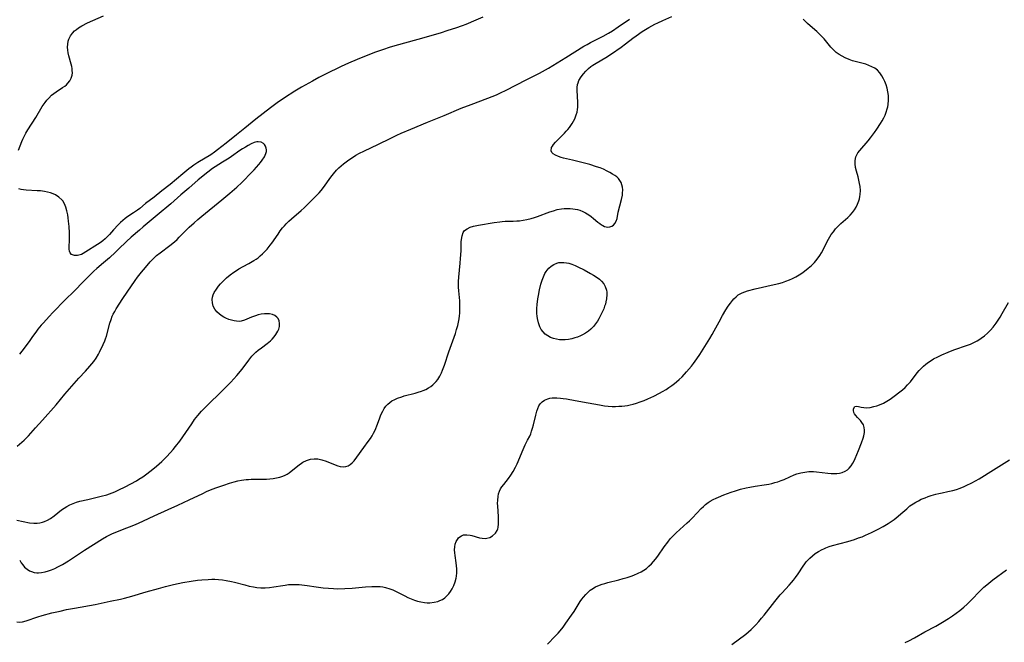
# Model space of a CAD drawing. Units: inches. Extents: x 2076759 to 2082246, y 185487 to 190932.
# Drawn here: x 2077080 to 2077283, y 189237 to 189366 of the extents above; entities that cross this region are included whole.
import ezdxf

# ---------------------------------------------------------------- set-up
doc = ezdxf.new("R2010")
doc.units = ezdxf.units.IN
doc.header["$MEASUREMENT"] = 0
doc.layers.add('c_21_T14S_R19E', color=240, linetype='Continuous')

msp = doc.modelspace()

# ---------------------------------------------------------------- linework, layer by layer
at = {"layer": 'c_21_T14S_R19E'}
for points in [[(2077079.52, 189338.84, 1024), (2077079.84, 189339.76, 1024), (2077080.19, 189340.67, 1024), (2077080.41, 189341.17, 1024), (2077080.64, 189341.68, 1024), (2077081.02, 189342.4, 1024), (2077081.42, 189343.1, 1024), (2077083.04, 189345.62, 1024), (2077084.4, 189347.89, 1024), (2077084.97, 189348.73, 1024), (2077085.34, 189349.2, 1024), (2077085.74, 189349.64, 1024), (2077086.32, 189350.2, 1024), (2077086.81, 189350.59, 1024), (2077087.26, 189350.91, 1024), (2077088.58, 189351.79, 1024), (2077089.03, 189352.11, 1024), (2077089.37, 189352.39, 1024), (2077089.68, 189352.69, 1024), (2077090.09, 189353.19, 1024), (2077090.39, 189353.75, 1024), (2077090.56, 189354.38, 1024), (2077090.6, 189354.83, 1024), (2077090.59, 189355.3, 1024), (2077090.55, 189355.72, 1024), (2077090.47, 189356.15, 1024), (2077090.35, 189356.65, 1024), (2077089.87, 189358.33, 1024), (2077089.73, 189358.99, 1024), (2077089.66, 189359.54, 1024), (2077089.63, 189360.16, 1024), (2077089.66, 189360.77, 1024), (2077089.76, 189361.36, 1024), (2077089.89, 189361.78, 1024), (2077090.01, 189362.07, 1024), (2077090.22, 189362.47, 1024), (2077090.61, 189363, 1024), (2077091.08, 189363.49, 1024), (2077091.47, 189363.81, 1024), (2077091.89, 189364.12, 1024), (2077092.54, 189364.52, 1024), (2077093.71, 189365.13, 1024), (2077094.85, 189365.66, 1024), (2077097, 189366.64, 1024)], [(2077079.11, 189241.49, 1028), (2077079.76, 189241.45, 1028), (2077080.32, 189241.51, 1028), (2077081.08, 189241.7, 1028), (2077083.48, 189242.5, 1028), (2077084.38, 189242.77, 1028), (2077086.37, 189243.31, 1028), (2077088.08, 189243.72, 1028), (2077089.37, 189244, 1028), (2077091.08, 189244.34, 1028), (2077095.33, 189245.07, 1028), (2077098.43, 189245.74, 1028), (2077100.52, 189246.17, 1028), (2077101.35, 189246.36, 1028), (2077102.88, 189246.77, 1028), (2077105.85, 189247.65, 1028), (2077108.39, 189248.37, 1028), (2077109.82, 189248.76, 1028), (2077111.45, 189249.16, 1028), (2077113.43, 189249.58, 1028), (2077115.15, 189249.88, 1028), (2077116.42, 189250.06, 1028), (2077117.36, 189250.16, 1028), (2077118.66, 189250.25, 1028), (2077119.41, 189250.27, 1028), (2077120, 189250.27, 1028), (2077120.8, 189250.23, 1028), (2077121.59, 189250.15, 1028), (2077122.34, 189250.05, 1028), (2077123.46, 189249.83, 1028), (2077124.1, 189249.68, 1028), (2077126.21, 189249.1, 1028), (2077127.1, 189248.87, 1028), (2077128, 189248.68, 1028), (2077128.35, 189248.63, 1028), (2077128.65, 189248.59, 1028), (2077129.53, 189248.53, 1028), (2077130.41, 189248.53, 1028), (2077131.29, 189248.59, 1028), (2077132.16, 189248.71, 1028), (2077134.02, 189249.02, 1028), (2077134.52, 189249.09, 1028), (2077135.21, 189249.16, 1028), (2077136, 189249.2, 1028), (2077136.7, 189249.19, 1028), (2077137.4, 189249.16, 1028), (2077137.95, 189249.11, 1028), (2077139.07, 189248.98, 1028), (2077140.9, 189248.71, 1028), (2077142.38, 189248.51, 1028), (2077143.45, 189248.41, 1028), (2077144.48, 189248.35, 1028), (2077145.43, 189248.33, 1028), (2077146.83, 189248.36, 1028), (2077148.38, 189248.46, 1028), (2077151.13, 189248.69, 1028), (2077152.38, 189248.76, 1028), (2077153.29, 189248.79, 1028), (2077154.12, 189248.76, 1028), (2077154.7, 189248.7, 1028), (2077155.26, 189248.59, 1028), (2077156.15, 189248.32, 1028), (2077156.78, 189248.07, 1028), (2077157.41, 189247.78, 1028), (2077159.2, 189246.85, 1028), (2077159.85, 189246.53, 1028), (2077160.54, 189246.22, 1028), (2077161.24, 189245.95, 1028), (2077161.85, 189245.76, 1028), (2077162.56, 189245.59, 1028), (2077163.28, 189245.48, 1028), (2077163.84, 189245.44, 1028), (2077164.4, 189245.44, 1028), (2077165.31, 189245.53, 1028), (2077166.03, 189245.7, 1028), (2077166.48, 189245.86, 1028), (2077166.98, 189246.11, 1028), (2077167.46, 189246.45, 1028), (2077167.9, 189246.84, 1028), (2077168.3, 189247.29, 1028), (2077168.65, 189247.77, 1028), (2077168.97, 189248.29, 1028), (2077169.33, 189249, 1028), (2077169.61, 189249.73, 1028), (2077169.82, 189250.48, 1028), (2077169.9, 189250.91, 1028), (2077169.97, 189251.57, 1028), (2077169.96, 189252.41, 1028), (2077169.9, 189253.05, 1028), (2077169.82, 189253.7, 1028), (2077169.6, 189255.18, 1028), (2077169.54, 189255.75, 1028), (2077169.5, 189256.38, 1028), (2077169.53, 189256.97, 1028), (2077169.64, 189257.53, 1028), (2077169.82, 189258.05, 1028), (2077170.07, 189258.5, 1028), (2077170.31, 189258.81, 1028), (2077170.59, 189259.06, 1028), (2077170.9, 189259.26, 1028), (2077171.35, 189259.42, 1028), (2077172.02, 189259.48, 1028), (2077172.73, 189259.4, 1028), (2077173.05, 189259.33, 1028), (2077174.64, 189258.86, 1028), (2077175.22, 189258.74, 1028), (2077175.79, 189258.7, 1028), (2077176.18, 189258.73, 1028), (2077176.74, 189258.89, 1028), (2077177.35, 189259.23, 1028), (2077177.92, 189259.77, 1028), (2077178.28, 189260.36, 1028), (2077178.4, 189260.67, 1028), (2077178.47, 189260.96, 1028), (2077178.56, 189261.71, 1028), (2077178.57, 189262.51, 1028), (2077178.54, 189263.14, 1028), (2077178.39, 189265.41, 1028), (2077178.38, 189265.94, 1028), (2077178.39, 189266.59, 1028), (2077178.47, 189267.37, 1028), (2077178.58, 189267.94, 1028), (2077178.76, 189268.48, 1028), (2077178.99, 189268.95, 1028), (2077179.27, 189269.39, 1028), (2077179.63, 189269.87, 1028), (2077180.59, 189271.06, 1028), (2077181.12, 189271.78, 1028), (2077181.61, 189272.55, 1028), (2077182.07, 189273.41, 1028), (2077182.4, 189274.13, 1028), (2077183.64, 189277.05, 1028), (2077184.09, 189278.01, 1028), (2077184.57, 189278.97, 1028), (2077184.99, 189279.84, 1028), (2077185.2, 189280.33, 1028), (2077185.39, 189280.83, 1028), (2077185.6, 189281.47, 1028), (2077185.77, 189282.13, 1028), (2077186.25, 189284.18, 1028), (2077186.46, 189285, 1028), (2077186.66, 189285.56, 1028), (2077186.89, 189286.08, 1028), (2077187.19, 189286.53, 1028), (2077187.59, 189286.94, 1028), (2077188.06, 189287.27, 1028), (2077188.74, 189287.56, 1028), (2077189.16, 189287.66, 1028), (2077189.61, 189287.72, 1028), (2077190.1, 189287.75, 1028), (2077190.61, 189287.74, 1028), (2077191.34, 189287.69, 1028), (2077191.89, 189287.62, 1028), (2077192.58, 189287.51, 1028), (2077194.36, 189287.17, 1028), (2077197.07, 189286.72, 1028), (2077199.43, 189286.27, 1028), (2077200.45, 189286.11, 1028), (2077201.16, 189286.03, 1028), (2077202, 189285.98, 1028), (2077202.7, 189285.96, 1028), (2077203.4, 189285.99, 1028), (2077204.01, 189286.03, 1028), (2077204.62, 189286.1, 1028), (2077205.18, 189286.18, 1028), (2077205.76, 189286.29, 1028), (2077206.33, 189286.43, 1028), (2077207.02, 189286.62, 1028), (2077207.82, 189286.89, 1028), (2077208.61, 189287.18, 1028), (2077209.39, 189287.5, 1028), (2077210.62, 189288.07, 1028), (2077211.79, 189288.68, 1028), (2077212.41, 189289.02, 1028), (2077213.14, 189289.45, 1028), (2077213.74, 189289.84, 1028), (2077214.32, 189290.25, 1028), (2077214.89, 189290.69, 1028), (2077215.29, 189291.02, 1028), (2077215.88, 189291.54, 1028), (2077216.44, 189292.09, 1028), (2077217.38, 189293.11, 1028), (2077218.36, 189294.27, 1028), (2077218.78, 189294.79, 1028), (2077219.48, 189295.76, 1028), (2077220.1, 189296.68, 1028), (2077222.19, 189299.99, 1028), (2077222.68, 189300.82, 1028), (2077223.09, 189301.55, 1028), (2077224.09, 189303.44, 1028), (2077224.8, 189304.73, 1028), (2077225.48, 189305.89, 1028), (2077225.98, 189306.66, 1028), (2077226.41, 189307.28, 1028), (2077226.86, 189307.86, 1028), (2077227.15, 189308.2, 1028), (2077227.58, 189308.62, 1028), (2077228.04, 189308.98, 1028), (2077228.43, 189309.22, 1028), (2077228.85, 189309.43, 1028), (2077229.37, 189309.63, 1028), (2077229.94, 189309.8, 1028), (2077231.52, 189310.21, 1028), (2077235.48, 189311.12, 1028), (2077236.4, 189311.36, 1028), (2077237.14, 189311.58, 1028), (2077237.87, 189311.82, 1028), (2077238.59, 189312.09, 1028), (2077239.25, 189312.37, 1028), (2077239.93, 189312.71, 1028), (2077240.59, 189313.1, 1028), (2077241.17, 189313.47, 1028), (2077241.72, 189313.87, 1028), (2077242.49, 189314.48, 1028), (2077243.15, 189315.08, 1028), (2077243.76, 189315.7, 1028), (2077244.36, 189316.4, 1028), (2077244.89, 189317.13, 1028), (2077245.21, 189317.65, 1028), (2077245.56, 189318.3, 1028), (2077246.21, 189319.63, 1028), (2077246.68, 189320.52, 1028), (2077247.25, 189321.45, 1028), (2077247.67, 189322.04, 1028), (2077248.12, 189322.6, 1028), (2077248.59, 189323.1, 1028), (2077249.23, 189323.71, 1028), (2077250.65, 189324.98, 1028), (2077251.13, 189325.46, 1028), (2077251.6, 189325.98, 1028), (2077252.03, 189326.55, 1028), (2077252.37, 189327.11, 1028), (2077252.66, 189327.69, 1028), (2077252.94, 189328.41, 1028), (2077253.07, 189328.85, 1028), (2077253.16, 189329.3, 1028), (2077253.22, 189329.75, 1028), (2077253.25, 189330.55, 1028), (2077253.2, 189331.35, 1028), (2077253.1, 189332.01, 1028), (2077252.96, 189332.68, 1028), (2077252.78, 189333.34, 1028), (2077252.42, 189334.52, 1028), (2077252.22, 189335.31, 1028), (2077252.14, 189336.05, 1028), (2077252.17, 189336.77, 1028), (2077252.33, 189337.47, 1028), (2077252.52, 189337.94, 1028), (2077252.74, 189338.31, 1028), (2077253.12, 189338.83, 1028), (2077254.87, 189340.82, 1028), (2077255.35, 189341.41, 1028), (2077256.17, 189342.5, 1028), (2077256.65, 189343.19, 1028), (2077257.43, 189344.39, 1028), (2077257.76, 189344.96, 1028), (2077258.07, 189345.53, 1028), (2077258.35, 189346.11, 1028), (2077258.6, 189346.74, 1028), (2077258.81, 189347.38, 1028), (2077258.92, 189347.84, 1028), (2077259, 189348.31, 1028), (2077259.07, 189349.17, 1028), (2077259.07, 189349.68, 1028), (2077259.04, 189350.18, 1028), (2077258.94, 189350.89, 1028), (2077258.78, 189351.64, 1028), (2077258.55, 189352.36, 1028), (2077258.28, 189353.06, 1028), (2077258.03, 189353.61, 1028), (2077257.69, 189354.24, 1028), (2077257.29, 189354.81, 1028), (2077256.75, 189355.38, 1028), (2077256.22, 189355.78, 1028), (2077255.64, 189356.11, 1028), (2077255, 189356.38, 1028), (2077254.35, 189356.6, 1028), (2077252.18, 189357.18, 1028), (2077251.62, 189357.35, 1028), (2077250.95, 189357.59, 1028), (2077250.1, 189357.95, 1028), (2077249.46, 189358.27, 1028), (2077248.84, 189358.64, 1028), (2077248.24, 189359.07, 1028), (2077247.61, 189359.64, 1028), (2077247.17, 189360.11, 1028), (2077245.76, 189361.83, 1028), (2077245.31, 189362.34, 1028), (2077244.77, 189362.87, 1028), (2077244.26, 189363.34, 1028), (2077242.85, 189364.57, 1028), (2077242.31, 189365.05, 1028), (2077242.04, 189365.31, 1028), (2077241.42, 189365.94, 1028)], [(2077175.3, 189366.33, 1024), (2077173.91, 189365.72, 1024), (2077171.8, 189364.85, 1024), (2077171.08, 189364.57, 1024), (2077169.69, 189364.06, 1024), (2077168.13, 189363.55, 1024), (2077166.52, 189363.05, 1024), (2077161.92, 189361.71, 1024), (2077157.15, 189360.4, 1024), (2077155.99, 189360.05, 1024), (2077154.83, 189359.68, 1024), (2077153.19, 189359.11, 1024), (2077151.91, 189358.62, 1024), (2077149.41, 189357.61, 1024), (2077147.57, 189356.82, 1024), (2077146.11, 189356.15, 1024), (2077142.84, 189354.55, 1024), (2077141.5, 189353.86, 1024), (2077140.18, 189353.15, 1024), (2077137.93, 189351.87, 1024), (2077136.52, 189351.02, 1024), (2077134.39, 189349.66, 1024), (2077132.89, 189348.65, 1024), (2077131.47, 189347.63, 1024), (2077128.46, 189345.28, 1024), (2077126.17, 189343.43, 1024), (2077124.47, 189342.07, 1024), (2077122.33, 189340.3, 1024), (2077120.58, 189338.93, 1024), (2077119.97, 189338.47, 1024), (2077119.2, 189337.94, 1024), (2077116.51, 189336.33, 1024), (2077115.66, 189335.77, 1024), (2077115.13, 189335.39, 1024), (2077114.61, 189335, 1024), (2077113.39, 189334, 1024), (2077110.79, 189331.81, 1024), (2077109.08, 189330.47, 1024), (2077107.5, 189329.2, 1024), (2077105.69, 189327.85, 1024), (2077104.5, 189326.86, 1024), (2077104.06, 189326.51, 1024), (2077103.23, 189325.94, 1024), (2077102.08, 189325.17, 1024), (2077101.49, 189324.73, 1024), (2077100.99, 189324.33, 1024), (2077100.51, 189323.91, 1024), (2077100.03, 189323.44, 1024), (2077099.1, 189322.45, 1024), (2077098.26, 189321.49, 1024), (2077097.84, 189321.02, 1024), (2077097.36, 189320.57, 1024), (2077096.86, 189320.15, 1024), (2077096.33, 189319.77, 1024), (2077095.79, 189319.4, 1024), (2077093.41, 189317.85, 1024), (2077092.86, 189317.53, 1024), (2077092.52, 189317.36, 1024), (2077092.23, 189317.25, 1024), (2077091.68, 189317.11, 1024), (2077091.08, 189317.1, 1024), (2077090.46, 189317.3, 1024), (2077090.12, 189317.67, 1024), (2077090, 189318.04, 1024), (2077089.96, 189318.4, 1024), (2077089.97, 189318.92, 1024), (2077090.04, 189320.26, 1024), (2077090.03, 189321.1, 1024), (2077090, 189321.82, 1024), (2077089.92, 189323.12, 1024), (2077089.82, 189324.22, 1024), (2077089.75, 189324.89, 1024), (2077089.65, 189325.55, 1024), (2077089.49, 189326.36, 1024), (2077089.27, 189327.08, 1024), (2077088.99, 189327.76, 1024), (2077088.62, 189328.38, 1024), (2077088.42, 189328.63, 1024), (2077087.81, 189329.2, 1024), (2077087.1, 189329.65, 1024), (2077086.62, 189329.88, 1024), (2077086.11, 189330.06, 1024), (2077085.49, 189330.23, 1024), (2077084.85, 189330.35, 1024), (2077084.03, 189330.45, 1024), (2077083.36, 189330.5, 1024), (2077081.09, 189330.6, 1024), (2077080.52, 189330.66, 1024), (2077080.04, 189330.75, 1024), (2077079.59, 189330.87, 1024)], [(2077079.73, 189254.21, 1026), (2077080.05, 189253.69, 1026), (2077080.39, 189253.22, 1026), (2077080.76, 189252.8, 1026), (2077081.26, 189252.35, 1026), (2077081.76, 189252.04, 1026), (2077082.19, 189251.86, 1026), (2077082.73, 189251.7, 1026), (2077083.29, 189251.63, 1026), (2077083.6, 189251.62, 1026), (2077084.23, 189251.66, 1026), (2077084.96, 189251.79, 1026), (2077085.7, 189252.01, 1026), (2077086.32, 189252.23, 1026), (2077086.98, 189252.52, 1026), (2077087.64, 189252.84, 1026), (2077088.57, 189253.35, 1026), (2077089.8, 189254.1, 1026), (2077093.09, 189256.28, 1026), (2077096.85, 189258.61, 1026), (2077097.66, 189259.08, 1026), (2077098.75, 189259.65, 1026), (2077099.26, 189259.88, 1026), (2077100.1, 189260.24, 1026), (2077100.95, 189260.58, 1026), (2077103.26, 189261.45, 1026), (2077104.28, 189261.87, 1026), (2077105.32, 189262.34, 1026), (2077107.51, 189263.4, 1026), (2077110.36, 189264.65, 1026), (2077112.34, 189265.55, 1026), (2077114.69, 189266.65, 1026), (2077117.52, 189268.01, 1026), (2077118.3, 189268.37, 1026), (2077119.1, 189268.71, 1026), (2077120.19, 189269.14, 1026), (2077121.85, 189269.73, 1026), (2077123.07, 189270.13, 1026), (2077124.02, 189270.4, 1026), (2077124.78, 189270.59, 1026), (2077125.54, 189270.74, 1026), (2077126.47, 189270.85, 1026), (2077126.99, 189270.89, 1026), (2077127.5, 189270.91, 1026), (2077130.02, 189270.94, 1026), (2077130.7, 189270.96, 1026), (2077131.36, 189271, 1026), (2077132.06, 189271.08, 1026), (2077132.74, 189271.19, 1026), (2077133.42, 189271.35, 1026), (2077134.06, 189271.57, 1026), (2077134.5, 189271.77, 1026), (2077134.92, 189272, 1026), (2077135.36, 189272.28, 1026), (2077136.13, 189272.86, 1026), (2077137.39, 189273.9, 1026), (2077137.87, 189274.25, 1026), (2077138.19, 189274.45, 1026), (2077138.95, 189274.83, 1026), (2077139.73, 189275.07, 1026), (2077140.52, 189275.16, 1026), (2077141.26, 189275.12, 1026), (2077142.07, 189274.95, 1026), (2077143, 189274.64, 1026), (2077144.82, 189273.88, 1026), (2077145.37, 189273.69, 1026), (2077145.91, 189273.55, 1026), (2077146.48, 189273.5, 1026), (2077147.08, 189273.56, 1026), (2077147.53, 189273.71, 1026), (2077147.95, 189273.94, 1026), (2077148.37, 189274.29, 1026), (2077148.75, 189274.72, 1026), (2077149.33, 189275.49, 1026), (2077150.76, 189277.49, 1026), (2077151.68, 189278.75, 1026), (2077152.12, 189279.37, 1026), (2077152.46, 189279.9, 1026), (2077152.78, 189280.44, 1026), (2077153.01, 189280.9, 1026), (2077153.23, 189281.37, 1026), (2077153.47, 189281.98, 1026), (2077153.97, 189283.38, 1026), (2077154.21, 189283.99, 1026), (2077154.43, 189284.49, 1026), (2077154.68, 189284.98, 1026), (2077154.99, 189285.5, 1026), (2077155.33, 189285.99, 1026), (2077155.72, 189286.43, 1026), (2077156.12, 189286.79, 1026), (2077156.57, 189287.1, 1026), (2077157.13, 189287.41, 1026), (2077157.72, 189287.68, 1026), (2077158.59, 189287.97, 1026), (2077159.12, 189288.12, 1026), (2077161.35, 189288.68, 1026), (2077162, 189288.88, 1026), (2077162.65, 189289.1, 1026), (2077163.01, 189289.24, 1026), (2077163.56, 189289.49, 1026), (2077164.09, 189289.77, 1026), (2077164.6, 189290.1, 1026), (2077165.01, 189290.41, 1026), (2077165.38, 189290.77, 1026), (2077165.71, 189291.13, 1026), (2077166.01, 189291.53, 1026), (2077166.42, 189292.19, 1026), (2077166.79, 189292.89, 1026), (2077167.03, 189293.44, 1026), (2077167.44, 189294.51, 1026), (2077168.34, 189297.22, 1026), (2077169.66, 189301.03, 1026), (2077169.91, 189301.83, 1026), (2077170.15, 189302.69, 1026), (2077170.3, 189303.35, 1026), (2077170.42, 189304.03, 1026), (2077170.52, 189304.7, 1026), (2077170.56, 189305.19, 1026), (2077170.59, 189305.7, 1026), (2077170.61, 189306.39, 1026), (2077170.59, 189307.09, 1026), (2077170.56, 189307.77, 1026), (2077170.36, 189309.86, 1026), (2077170.31, 189310.59, 1026), (2077170.29, 189311.24, 1026), (2077170.3, 189311.78, 1026), (2077170.36, 189312.65, 1026), (2077170.66, 189315.55, 1026), (2077170.74, 189316.5, 1026), (2077170.79, 189317.24, 1026), (2077170.82, 189318.14, 1026), (2077170.83, 189319.37, 1026), (2077170.85, 189319.96, 1026), (2077170.9, 189320.44, 1026), (2077171.04, 189321.2, 1026), (2077171.29, 189321.86, 1026), (2077171.57, 189322.26, 1026), (2077172.07, 189322.66, 1026), (2077172.71, 189322.96, 1026), (2077173.43, 189323.18, 1026), (2077174.43, 189323.39, 1026), (2077177.63, 189323.93, 1026), (2077178.8, 189324.1, 1026), (2077179.34, 189324.16, 1026), (2077179.93, 189324.19, 1026), (2077181.59, 189324.23, 1026), (2077182.37, 189324.26, 1026), (2077182.92, 189324.31, 1026), (2077183.66, 189324.41, 1026), (2077184.39, 189324.54, 1026), (2077185.28, 189324.75, 1026), (2077185.96, 189324.96, 1026), (2077186.64, 189325.19, 1026), (2077189.16, 189326.12, 1026), (2077189.93, 189326.37, 1026), (2077190.7, 189326.59, 1026), (2077191.57, 189326.76, 1026), (2077192.14, 189326.82, 1026), (2077192.71, 189326.84, 1026), (2077193.38, 189326.82, 1026), (2077193.88, 189326.77, 1026), (2077194.37, 189326.7, 1026), (2077194.86, 189326.59, 1026), (2077195.35, 189326.45, 1026), (2077195.93, 189326.22, 1026), (2077196.5, 189325.94, 1026), (2077197.21, 189325.5, 1026), (2077197.7, 189325.15, 1026), (2077198.17, 189324.78, 1026), (2077199.05, 189324.04, 1026), (2077199.47, 189323.7, 1026), (2077199.79, 189323.48, 1026), (2077200.11, 189323.29, 1026), (2077200.44, 189323.14, 1026), (2077200.76, 189323.04, 1026), (2077201.15, 189322.99, 1026), (2077201.52, 189323.02, 1026), (2077201.94, 189323.16, 1026), (2077202.31, 189323.4, 1026), (2077202.59, 189323.71, 1026), (2077202.86, 189324.21, 1026), (2077203.02, 189324.79, 1026), (2077203.29, 189326.1, 1026), (2077203.95, 189328.67, 1026), (2077204.12, 189329.57, 1026), (2077204.17, 189330.02, 1026), (2077204.19, 189330.66, 1026), (2077204.15, 189331.21, 1026), (2077204.04, 189331.73, 1026), (2077203.87, 189332.18, 1026), (2077203.63, 189332.6, 1026), (2077203.31, 189332.99, 1026), (2077202.95, 189333.34, 1026), (2077202.54, 189333.65, 1026), (2077202.1, 189333.95, 1026), (2077201.56, 189334.27, 1026), (2077200.99, 189334.57, 1026), (2077200.23, 189334.92, 1026), (2077199.51, 189335.2, 1026), (2077198.77, 189335.46, 1026), (2077197.38, 189335.89, 1026), (2077193.85, 189336.79, 1026), (2077191.96, 189337.25, 1026), (2077191.5, 189337.38, 1026), (2077190.92, 189337.56, 1026), (2077190.31, 189337.81, 1026), (2077189.82, 189338.1, 1026), (2077189.57, 189338.36, 1026), (2077189.4, 189338.76, 1026), (2077189.5, 189339.4, 1026), (2077189.67, 189339.73, 1026), (2077189.91, 189340.07, 1026), (2077190.29, 189340.51, 1026), (2077190.73, 189340.96, 1026), (2077191.76, 189341.95, 1026), (2077192.16, 189342.35, 1026), (2077192.55, 189342.78, 1026), (2077192.88, 189343.16, 1026), (2077193.19, 189343.55, 1026), (2077193.76, 189344.39, 1026), (2077194.28, 189345.32, 1026), (2077194.62, 189346.17, 1026), (2077194.77, 189346.7, 1026), (2077194.87, 189347.24, 1026), (2077194.93, 189347.78, 1026), (2077194.95, 189348.33, 1026), (2077194.94, 189348.81, 1026), (2077194.81, 189351.19, 1026), (2077194.82, 189351.81, 1026), (2077194.89, 189352.4, 1026), (2077194.98, 189352.79, 1026), (2077195.17, 189353.27, 1026), (2077195.6, 189354.04, 1026), (2077196.07, 189354.65, 1026), (2077196.58, 189355.21, 1026), (2077197.14, 189355.73, 1026), (2077197.64, 189356.12, 1026), (2077198.03, 189356.39, 1026), (2077198.71, 189356.82, 1026), (2077200.73, 189358.02, 1026), (2077201.85, 189358.76, 1026), (2077203.87, 189360.16, 1026), (2077204.75, 189360.81, 1026), (2077206.3, 189362.01, 1026), (2077206.95, 189362.49, 1026), (2077208.21, 189363.34, 1026), (2077209.56, 189364.2, 1026), (2077210.8, 189364.88, 1026), (2077211.42, 189365.18, 1026), (2077212.45, 189365.65, 1026), (2077214.3, 189366.44, 1026)], [(2077122.43, 189312.51, 1024), (2077123.15, 189313.11, 1024), (2077123.94, 189313.7, 1024), (2077124.45, 189314.03, 1024), (2077124.96, 189314.34, 1024), (2077125.84, 189314.83, 1024), (2077127.03, 189315.47, 1024), (2077128.07, 189316.08, 1024), (2077128.51, 189316.37, 1024), (2077128.93, 189316.67, 1024), (2077129.4, 189317.05, 1024), (2077129.84, 189317.45, 1024), (2077130.45, 189318.07, 1024), (2077130.78, 189318.43, 1024), (2077131.43, 189319.24, 1024), (2077131.76, 189319.68, 1024), (2077133.05, 189321.56, 1024), (2077133.51, 189322.2, 1024), (2077134, 189322.82, 1024), (2077134.36, 189323.24, 1024), (2077134.74, 189323.66, 1024), (2077135.28, 189324.19, 1024), (2077135.85, 189324.7, 1024), (2077137.84, 189326.42, 1024), (2077138.44, 189326.98, 1024), (2077139.5, 189328.01, 1024), (2077141.07, 189329.61, 1024), (2077141.51, 189330.08, 1024), (2077141.93, 189330.56, 1024), (2077142.43, 189331.19, 1024), (2077143.97, 189333.3, 1024), (2077144.49, 189333.97, 1024), (2077145.13, 189334.74, 1024), (2077145.58, 189335.19, 1024), (2077146.06, 189335.62, 1024), (2077146.56, 189336.04, 1024), (2077147.12, 189336.47, 1024), (2077147.7, 189336.89, 1024), (2077148.4, 189337.38, 1024), (2077149.13, 189337.83, 1024), (2077149.86, 189338.23, 1024), (2077150.73, 189338.66, 1024), (2077152.33, 189339.39, 1024), (2077153.66, 189340.02, 1024), (2077156.33, 189341.38, 1024), (2077157.56, 189341.96, 1024), (2077158.44, 189342.36, 1024), (2077160.43, 189343.2, 1024), (2077163.9, 189344.64, 1024), (2077167.36, 189346.04, 1024), (2077170.88, 189347.52, 1024), (2077172.92, 189348.32, 1024), (2077176.38, 189349.62, 1024), (2077178.12, 189350.33, 1024), (2077178.95, 189350.71, 1024), (2077180.11, 189351.28, 1024), (2077184.25, 189353.41, 1024), (2077187, 189354.78, 1024), (2077188.29, 189355.45, 1024), (2077188.89, 189355.78, 1024), (2077189.79, 189356.32, 1024), (2077192.47, 189358.03, 1024), (2077194.31, 189359.16, 1024), (2077196.16, 189360.32, 1024), (2077196.83, 189360.72, 1024), (2077197.52, 189361.09, 1024), (2077200.17, 189362.44, 1024), (2077201.26, 189363.05, 1024), (2077202.06, 189363.54, 1024), (2077203.28, 189364.31, 1024), (2077205.61, 189365.92, 1024)], [(2077079.23, 189277.77, 1022), (2077080.2, 189278.55, 1022), (2077080.67, 189278.99, 1022), (2077081.14, 189279.45, 1022), (2077081.58, 189279.91, 1022), (2077083.03, 189281.53, 1022), (2077084.47, 189283.09, 1022), (2077087.25, 189286.32, 1022), (2077089.07, 189288.51, 1022), (2077090.96, 189290.69, 1022), (2077091.97, 189291.82, 1022), (2077093.31, 189293.25, 1022), (2077094.23, 189294.28, 1022), (2077094.64, 189294.77, 1022), (2077095.03, 189295.27, 1022), (2077095.49, 189295.92, 1022), (2077095.97, 189296.73, 1022), (2077096.2, 189297.16, 1022), (2077096.98, 189298.74, 1022), (2077097.31, 189299.49, 1022), (2077097.45, 189299.89, 1022), (2077097.65, 189300.5, 1022), (2077098.36, 189303.17, 1022), (2077098.58, 189303.89, 1022), (2077098.85, 189304.58, 1022), (2077099.04, 189304.99, 1022), (2077099.34, 189305.54, 1022), (2077099.67, 189306.09, 1022), (2077101.02, 189308.23, 1022), (2077101.89, 189309.56, 1022), (2077103.56, 189311.98, 1022), (2077104.03, 189312.63, 1022), (2077104.85, 189313.69, 1022), (2077105.69, 189314.68, 1022), (2077106.69, 189315.82, 1022), (2077107.21, 189316.37, 1022), (2077107.69, 189316.83, 1022), (2077107.99, 189317.09, 1022), (2077108.71, 189317.66, 1022), (2077110.7, 189319.17, 1022), (2077111.67, 189319.97, 1022), (2077112.22, 189320.46, 1022), (2077112.67, 189320.89, 1022), (2077114.71, 189322.97, 1022), (2077115.71, 189323.89, 1022), (2077116.52, 189324.59, 1022), (2077117.34, 189325.27, 1022), (2077121.47, 189328.61, 1022), (2077123.11, 189329.98, 1022), (2077124.53, 189331.24, 1022), (2077125.55, 189332.18, 1022), (2077126.18, 189332.79, 1022), (2077127.13, 189333.75, 1022), (2077128.1, 189334.8, 1022), (2077129.07, 189335.9, 1022), (2077129.45, 189336.34, 1022), (2077129.81, 189336.81, 1022), (2077130.25, 189337.48, 1022), (2077130.57, 189338.19, 1022), (2077130.66, 189338.58, 1022), (2077130.67, 189338.91, 1022), (2077130.62, 189339.31, 1022), (2077130.48, 189339.69, 1022), (2077130.28, 189340.02, 1022), (2077130.04, 189340.26, 1022), (2077129.55, 189340.51, 1022), (2077128.97, 189340.59, 1022), (2077128.65, 189340.56, 1022), (2077128.16, 189340.44, 1022), (2077127.54, 189340.19, 1022), (2077126.9, 189339.86, 1022), (2077126.32, 189339.52, 1022), (2077125.72, 189339.16, 1022), (2077125.14, 189338.77, 1022), (2077123.43, 189337.56, 1022), (2077122.95, 189337.23, 1022), (2077121.59, 189336.36, 1022), (2077120.06, 189335.43, 1022), (2077119.54, 189335.08, 1022), (2077118.56, 189334.36, 1022), (2077116.58, 189332.77, 1022), (2077114.63, 189331.04, 1022), (2077112.97, 189329.64, 1022), (2077110.9, 189327.81, 1022), (2077108.13, 189325.47, 1022), (2077105.25, 189323.06, 1022), (2077104.46, 189322.38, 1022), (2077102.76, 189320.88, 1022), (2077101.76, 189319.99, 1022), (2077100.16, 189318.42, 1022), (2077099.52, 189317.81, 1022), (2077098.29, 189316.67, 1022), (2077097.05, 189315.62, 1022), (2077095.65, 189314.46, 1022), (2077095.01, 189313.88, 1022), (2077092.97, 189311.81, 1022), (2077090.92, 189309.67, 1022), (2077089.19, 189308.01, 1022), (2077086.51, 189305.3, 1022), (2077085.87, 189304.62, 1022), (2077084.56, 189303.16, 1022), (2077084.16, 189302.71, 1022), (2077083.51, 189301.92, 1022), (2077083.19, 189301.48, 1022), (2077082.27, 189300.16, 1022), (2077081.85, 189299.6, 1022), (2077080.63, 189297.98, 1022), (2077079.72, 189296.74, 1022)], [(2077079.12, 189262.48, 1024), (2077081.75, 189261.96, 1024), (2077082.63, 189261.85, 1024), (2077083.37, 189261.84, 1024), (2077083.91, 189261.91, 1024), (2077084.43, 189262.04, 1024), (2077084.87, 189262.19, 1024), (2077085.49, 189262.47, 1024), (2077086.09, 189262.81, 1024), (2077086.83, 189263.34, 1024), (2077088.38, 189264.59, 1024), (2077088.91, 189264.98, 1024), (2077089.45, 189265.33, 1024), (2077090.09, 189265.67, 1024), (2077090.76, 189265.94, 1024), (2077091.45, 189266.17, 1024), (2077092.16, 189266.37, 1024), (2077093.77, 189266.76, 1024), (2077096.53, 189267.4, 1024), (2077097.71, 189267.73, 1024), (2077098.27, 189267.91, 1024), (2077098.83, 189268.11, 1024), (2077099.39, 189268.34, 1024), (2077100.2, 189268.71, 1024), (2077101.49, 189269.35, 1024), (2077102.65, 189269.96, 1024), (2077103.82, 189270.61, 1024), (2077104.35, 189270.93, 1024), (2077105.16, 189271.45, 1024), (2077105.69, 189271.83, 1024), (2077106.86, 189272.71, 1024), (2077107.95, 189273.6, 1024), (2077109.08, 189274.62, 1024), (2077110.01, 189275.53, 1024), (2077110.89, 189276.46, 1024), (2077111.44, 189277.08, 1024), (2077111.91, 189277.67, 1024), (2077112.76, 189278.81, 1024), (2077115.23, 189282.4, 1024), (2077115.82, 189283.23, 1024), (2077116.52, 189284.12, 1024), (2077117.28, 189284.99, 1024), (2077117.93, 189285.68, 1024), (2077118.88, 189286.63, 1024), (2077120.99, 189288.63, 1024), (2077122.31, 189289.91, 1024), (2077123.31, 189290.96, 1024), (2077123.95, 189291.66, 1024), (2077124.57, 189292.36, 1024), (2077125.31, 189293.24, 1024), (2077125.86, 189293.96, 1024), (2077127, 189295.54, 1024), (2077127.68, 189296.36, 1024), (2077128.05, 189296.76, 1024), (2077128.48, 189297.18, 1024), (2077128.94, 189297.57, 1024), (2077129.61, 189298.09, 1024), (2077130.78, 189298.93, 1024), (2077131.48, 189299.51, 1024), (2077131.81, 189299.83, 1024), (2077132.23, 189300.31, 1024), (2077132.6, 189300.81, 1024), (2077132.99, 189301.47, 1024), (2077133.21, 189301.94, 1024), (2077133.36, 189302.48, 1024), (2077133.39, 189303.1, 1024), (2077133.29, 189303.64, 1024), (2077133.07, 189304.12, 1024), (2077132.82, 189304.42, 1024), (2077132.41, 189304.74, 1024), (2077131.92, 189304.96, 1024), (2077131.29, 189305.09, 1024), (2077130.85, 189305.11, 1024), (2077130.23, 189305.08, 1024), (2077129.59, 189304.99, 1024), (2077128.95, 189304.85, 1024), (2077128.38, 189304.68, 1024), (2077127.61, 189304.4, 1024), (2077126.16, 189303.8, 1024), (2077125.46, 189303.59, 1024), (2077125.07, 189303.53, 1024), (2077124.5, 189303.54, 1024), (2077123.97, 189303.62, 1024), (2077123.43, 189303.75, 1024), (2077122.87, 189303.93, 1024), (2077122.31, 189304.16, 1024), (2077121.9, 189304.36, 1024), (2077121.51, 189304.59, 1024), (2077120.94, 189305.01, 1024), (2077120.43, 189305.49, 1024), (2077120.2, 189305.78, 1024), (2077120.02, 189306.03, 1024), (2077119.69, 189306.68, 1024), (2077119.51, 189307.37, 1024), (2077119.49, 189308.02, 1024), (2077119.56, 189308.51, 1024), (2077119.7, 189308.99, 1024), (2077119.9, 189309.47, 1024), (2077120.32, 189310.18, 1024), (2077120.79, 189310.82, 1024), (2077121.18, 189311.28, 1024), (2077122.01, 189312.12, 1024), (2077122.43, 189312.51, 1024)], [(2077188.64, 189236.84, 1030), (2077190.28, 189238.54, 1030), (2077190.87, 189239.17, 1030), (2077191.27, 189239.64, 1030), (2077191.87, 189240.4, 1030), (2077192.44, 189241.18, 1030), (2077193.65, 189242.89, 1030), (2077194.15, 189243.65, 1030), (2077195.42, 189245.67, 1030), (2077195.75, 189246.15, 1030), (2077196.08, 189246.6, 1030), (2077196.55, 189247.15, 1030), (2077197.05, 189247.64, 1030), (2077197.48, 189247.99, 1030), (2077197.83, 189248.23, 1030), (2077198.6, 189248.68, 1030), (2077199.38, 189249.03, 1030), (2077199.94, 189249.24, 1030), (2077200.51, 189249.42, 1030), (2077201.13, 189249.6, 1030), (2077203.36, 189250.15, 1030), (2077204.3, 189250.4, 1030), (2077205.12, 189250.65, 1030), (2077205.92, 189250.92, 1030), (2077206.52, 189251.15, 1030), (2077207.4, 189251.53, 1030), (2077207.98, 189251.83, 1030), (2077208.55, 189252.16, 1030), (2077209.07, 189252.53, 1030), (2077209.61, 189252.96, 1030), (2077210.12, 189253.44, 1030), (2077210.57, 189253.91, 1030), (2077210.99, 189254.42, 1030), (2077211.47, 189255.05, 1030), (2077212.77, 189256.97, 1030), (2077213.48, 189257.94, 1030), (2077214.01, 189258.59, 1030), (2077214.6, 189259.25, 1030), (2077215.21, 189259.87, 1030), (2077215.96, 189260.56, 1030), (2077217.53, 189261.91, 1030), (2077217.99, 189262.34, 1030), (2077218.63, 189262.98, 1030), (2077220.42, 189264.9, 1030), (2077220.85, 189265.32, 1030), (2077221.3, 189265.72, 1030), (2077221.82, 189266.11, 1030), (2077222.27, 189266.4, 1030), (2077222.86, 189266.74, 1030), (2077223.47, 189267.04, 1030), (2077223.94, 189267.25, 1030), (2077225.06, 189267.7, 1030), (2077226.6, 189268.28, 1030), (2077227.46, 189268.56, 1030), (2077228.49, 189268.85, 1030), (2077229.68, 189269.13, 1030), (2077230.46, 189269.29, 1030), (2077231.52, 189269.47, 1030), (2077233.36, 189269.75, 1030), (2077234.34, 189269.93, 1030), (2077234.97, 189270.07, 1030), (2077235.59, 189270.22, 1030), (2077236.2, 189270.4, 1030), (2077236.88, 189270.64, 1030), (2077237.54, 189270.9, 1030), (2077238.67, 189271.43, 1030), (2077239.55, 189271.81, 1030), (2077240.11, 189272.01, 1030), (2077240.95, 189272.25, 1030), (2077241.8, 189272.41, 1030), (2077242.61, 189272.51, 1030), (2077243.09, 189272.52, 1030), (2077243.57, 189272.5, 1030), (2077244.2, 189272.45, 1030), (2077246.51, 189272.15, 1030), (2077247.19, 189272.09, 1030), (2077247.86, 189272.08, 1030), (2077248.38, 189272.11, 1030), (2077248.91, 189272.18, 1030), (2077249.51, 189272.34, 1030), (2077250.08, 189272.57, 1030), (2077250.59, 189272.88, 1030), (2077250.94, 189273.19, 1030), (2077251.34, 189273.68, 1030), (2077251.69, 189274.23, 1030), (2077252.01, 189274.84, 1030), (2077252.19, 189275.23, 1030), (2077252.54, 189276.04, 1030), (2077252.87, 189276.87, 1030), (2077253.46, 189278.44, 1030), (2077253.79, 189279.4, 1030), (2077253.94, 189279.92, 1030), (2077254.07, 189280.56, 1030), (2077254.1, 189281.05, 1030), (2077254.04, 189281.62, 1030), (2077253.86, 189282.17, 1030), (2077253.58, 189282.66, 1030), (2077253.28, 189283.04, 1030), (2077252.66, 189283.65, 1030), (2077252.28, 189284.07, 1030), (2077252.06, 189284.41, 1030), (2077251.93, 189284.7, 1030), (2077251.83, 189285.1, 1030), (2077251.82, 189285.46, 1030), (2077252.07, 189285.93, 1030), (2077252.49, 189286.04, 1030), (2077252.85, 189285.98, 1030), (2077253.42, 189285.84, 1030), (2077253.97, 189285.74, 1030), (2077254.57, 189285.7, 1030), (2077255.27, 189285.76, 1030), (2077256.04, 189285.92, 1030), (2077256.61, 189286.08, 1030), (2077257.18, 189286.29, 1030), (2077258, 189286.65, 1030), (2077258.69, 189287.02, 1030), (2077259.37, 189287.44, 1030), (2077260.23, 189288.05, 1030), (2077261.36, 189288.94, 1030), (2077261.93, 189289.42, 1030), (2077262.49, 189289.9, 1030), (2077262.99, 189290.39, 1030), (2077263.56, 189291.04, 1030), (2077264.97, 189292.88, 1030), (2077265.37, 189293.35, 1030), (2077265.8, 189293.8, 1030), (2077266.26, 189294.24, 1030), (2077266.74, 189294.66, 1030), (2077267.34, 189295.12, 1030), (2077267.84, 189295.46, 1030), (2077268.37, 189295.77, 1030), (2077269.24, 189296.23, 1030), (2077270.06, 189296.61, 1030), (2077271.38, 189297.16, 1030), (2077272.54, 189297.62, 1030), (2077275.34, 189298.58, 1030), (2077275.95, 189298.82, 1030), (2077276.65, 189299.14, 1030), (2077277.34, 189299.5, 1030), (2077277.89, 189299.83, 1030), (2077278.19, 189300.03, 1030), (2077278.87, 189300.53, 1030), (2077279.51, 189301.09, 1030), (2077280.11, 189301.7, 1030), (2077280.68, 189302.35, 1030), (2077281.27, 189303.13, 1030), (2077281.69, 189303.75, 1030), (2077282.1, 189304.4, 1030), (2077282.53, 189305.13, 1030), (2077283.85, 189307.45, 1030)], [(2077226.74, 189236.83, 1032), (2077229.58, 189238.97, 1032), (2077230.17, 189239.44, 1032), (2077230.71, 189239.92, 1032), (2077231.2, 189240.4, 1032), (2077231.68, 189240.89, 1032), (2077232.28, 189241.55, 1032), (2077232.86, 189242.22, 1032), (2077233.36, 189242.85, 1032), (2077235.56, 189245.71, 1032), (2077236.11, 189246.39, 1032), (2077236.67, 189247.04, 1032), (2077237.08, 189247.48, 1032), (2077238.55, 189249.03, 1032), (2077239.04, 189249.58, 1032), (2077239.46, 189250.1, 1032), (2077239.86, 189250.63, 1032), (2077240.38, 189251.38, 1032), (2077241.43, 189252.98, 1032), (2077241.75, 189253.43, 1032), (2077242.09, 189253.87, 1032), (2077242.42, 189254.24, 1032), (2077242.8, 189254.64, 1032), (2077243.35, 189255.13, 1032), (2077243.93, 189255.58, 1032), (2077244.61, 189256.03, 1032), (2077245.33, 189256.42, 1032), (2077245.69, 189256.59, 1032), (2077246.13, 189256.77, 1032), (2077246.81, 189257.01, 1032), (2077247.49, 189257.22, 1032), (2077250.65, 189258.07, 1032), (2077252.04, 189258.5, 1032), (2077252.87, 189258.8, 1032), (2077253.6, 189259.07, 1032), (2077254.32, 189259.37, 1032), (2077255.53, 189259.92, 1032), (2077256.93, 189260.63, 1032), (2077257.92, 189261.17, 1032), (2077258.96, 189261.77, 1032), (2077259.58, 189262.18, 1032), (2077260.19, 189262.62, 1032), (2077261.07, 189263.31, 1032), (2077261.63, 189263.79, 1032), (2077262.83, 189264.85, 1032), (2077263.48, 189265.41, 1032), (2077264.11, 189265.86, 1032), (2077264.66, 189266.19, 1032), (2077265.23, 189266.5, 1032), (2077265.82, 189266.78, 1032), (2077266.59, 189267.11, 1032), (2077267.22, 189267.35, 1032), (2077267.85, 189267.56, 1032), (2077268.82, 189267.84, 1032), (2077269.42, 189267.99, 1032), (2077270.1, 189268.14, 1032), (2077271.31, 189268.38, 1032), (2077272.33, 189268.61, 1032), (2077273.06, 189268.82, 1032), (2077273.86, 189269.1, 1032), (2077274.65, 189269.42, 1032), (2077275.08, 189269.61, 1032), (2077276.27, 189270.2, 1032), (2077277.03, 189270.61, 1032), (2077277.74, 189271.02, 1032), (2077280.74, 189272.86, 1032), (2077284.02, 189274.93, 1032)], [(2077262.51, 189237.19, 1034), (2077263.26, 189237.55, 1034), (2077264.43, 189238.18, 1034), (2077266.56, 189239.4, 1034), (2077268.85, 189240.62, 1034), (2077270.2, 189241.4, 1034), (2077271.42, 189242.16, 1034), (2077272.29, 189242.73, 1034), (2077273.04, 189243.27, 1034), (2077273.77, 189243.84, 1034), (2077274.6, 189244.54, 1034), (2077275.26, 189245.15, 1034), (2077276.03, 189245.91, 1034), (2077278.02, 189247.95, 1034), (2077278.72, 189248.61, 1034), (2077279.32, 189249.13, 1034), (2077280.61, 189250.16, 1034), (2077283.38, 189252.23, 1034)]]:
    msp.add_polyline3d(points, dxfattribs=at)
msp.add_polyline3d([(2077188.94, 189314.53, 1028), (2077189.42, 189314.95, 1028), (2077189.95, 189315.28, 1028), (2077190.6, 189315.55, 1028), (2077191.03, 189315.65, 1028), (2077191.48, 189315.7, 1028), (2077192.01, 189315.69, 1028), (2077192.56, 189315.62, 1028), (2077193.04, 189315.51, 1028), (2077193.72, 189315.3, 1028), (2077194.41, 189315.03, 1028), (2077194.95, 189314.79, 1028), (2077196.23, 189314.15, 1028), (2077197.55, 189313.43, 1028), (2077198.15, 189313.08, 1028), (2077198.73, 189312.72, 1028), (2077199.37, 189312.25, 1028), (2077199.85, 189311.8, 1028), (2077200.27, 189311.28, 1028), (2077200.57, 189310.74, 1028), (2077200.82, 189309.95, 1028), (2077200.89, 189309.52, 1028), (2077200.92, 189309.08, 1028), (2077200.87, 189308.2, 1028), (2077200.74, 189307.56, 1028), (2077200.61, 189307.09, 1028), (2077200.46, 189306.63, 1028), (2077200.27, 189306.12, 1028), (2077199.83, 189305.12, 1028), (2077199.56, 189304.57, 1028), (2077199.27, 189304.04, 1028), (2077198.99, 189303.58, 1028), (2077198.59, 189302.99, 1028), (2077198.14, 189302.44, 1028), (2077197.64, 189301.93, 1028), (2077197.12, 189301.48, 1028), (2077196.53, 189301.08, 1028), (2077195.9, 189300.72, 1028), (2077195.46, 189300.51, 1028), (2077194.89, 189300.28, 1028), (2077194.31, 189300.09, 1028), (2077193.66, 189299.93, 1028), (2077192.99, 189299.8, 1028), (2077192.31, 189299.73, 1028), (2077191.64, 189299.71, 1028), (2077191.17, 189299.73, 1028), (2077190.51, 189299.83, 1028), (2077189.88, 189299.98, 1028), (2077189.28, 189300.21, 1028), (2077188.71, 189300.51, 1028), (2077188.2, 189300.89, 1028), (2077187.75, 189301.33, 1028), (2077187.39, 189301.83, 1028), (2077187.11, 189302.38, 1028), (2077186.93, 189302.8, 1028), (2077186.79, 189303.25, 1028), (2077186.61, 189304.11, 1028), (2077186.54, 189304.63, 1028), (2077186.5, 189305.16, 1028), (2077186.49, 189305.67, 1028), (2077186.49, 189306.19, 1028), (2077186.54, 189307, 1028), (2077186.67, 189308.16, 1028), (2077186.78, 189308.85, 1028), (2077187.02, 189310.02, 1028), (2077187.32, 189311.21, 1028), (2077187.57, 189312.04, 1028), (2077187.83, 189312.74, 1028), (2077188.14, 189313.4, 1028), (2077188.38, 189313.82, 1028), (2077188.59, 189314.12, 1028)], close=True, dxfattribs=at)

doc.saveas('drawing.dxf')
